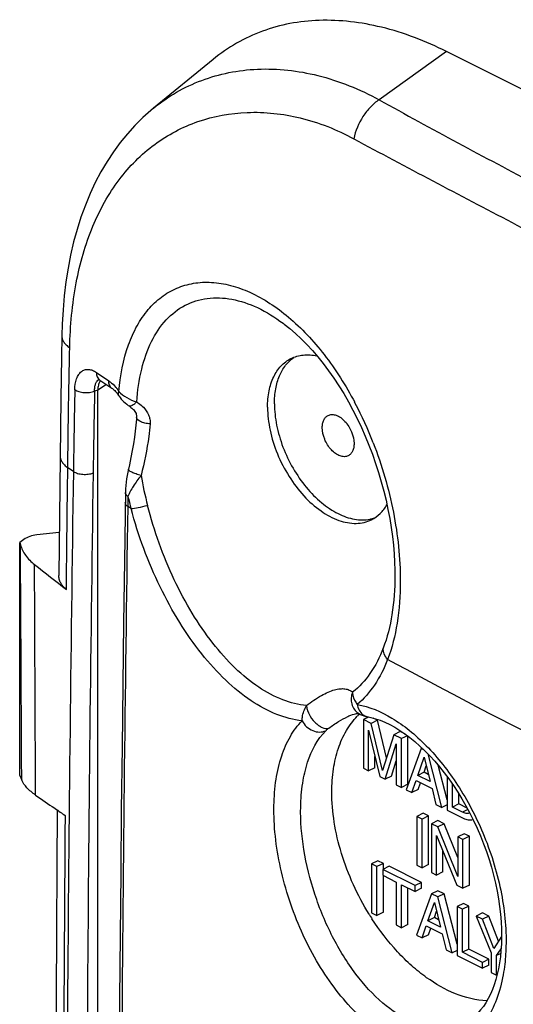
# Model space of a CAD drawing. Units: millimetres. Extents: x -48 to 39, y -69.1 to 27.8.
# Drawn here: x -47.1 to -36.1, y 5.9 to 27.8 of the extents above; entities that cross this region are included whole.
import ezdxf

# ---------------------------------------------------------------- set-up
doc = ezdxf.new("R2010")
doc.units = ezdxf.units.MM
doc.header["$LTSCALE"] = 30.734
doc.layers.get('0').update_dxf_attribs({"linetype": 'CONTINUOUS'})
for name, color, linetype in [('ASSI', 7, 'CONTINUOUS'), ('DRAFT', 7, 'CONTINUOUS'), ('RACCORDO', 7, 'CONTINUOUS'), ('SUPERFICI', 7, 'CONTINUOUS')]:
    doc.layers.add(name, color=color, linetype=linetype)

msp = doc.modelspace()

# ---------------------------------------------------------------- linework, layer by layer
at = {"color": 7, "linetype": 'CONTINUOUS'}
for p, q in [((-30.187, 23.367), (-37.581, 27.064)), ((-41.21, 21.03), (-41.209, 21.03)), ((-45.276, 19.769), (-45.011, 19.591)), ((-46.961, 16.233), (-47.056, 16.165)), ((-46.177, 16.388), (-46.678, 16.334)), ((-47.056, 10.993), (-47.056, 16.165)), ((-47.056, 16.165), (-47.04, 16.112)), ((-38.724, 15.44), (-38.724, 15.434)), ((-39.31, 12.289), (-39.424, 12.232)), ((-39.112, 12.217), (-39.205, 12.264)), ((-39.424, 12.232), (-39.424, 11.15)), ((-39.253, 12.147), (-39.424, 12.232)), ((-39.112, 12.217), (-39.253, 12.147)), ((-38.999, 11.1), (-39.253, 12.147)), ((-38.909, 11.383), (-39.112, 12.217)), ((-39.308, 11.092), (-39.308, 11.999)), ((-39.308, 11.999), (-39.06, 10.968)), ((-38.747, 11.894), (-38.999, 11.1)), ((-38.606, 11.964), (-38.747, 11.894)), ((-38.577, 11.809), (-38.747, 11.894)), ((-38.492, 11.908), (-38.606, 11.964)), ((-38.447, 11.874), (-38.577, 11.809)), ((-38.577, 10.726), (-38.577, 11.809)), ((-38.436, 10.797), (-38.436, 11.865)), ((-38.942, 10.909), (-38.693, 11.693)), ((-38.693, 11.693), (-38.693, 10.784)), ((-38.139, 11.589), (-38.471, 10.673)), ((-38.121, 11.598), (-38.139, 11.589)), ((-38.082, 11.561), (-38.139, 11.589)), ((-39.167, 11.163), (-39.167, 11.413)), ((-38.219, 10.992), (-38.076, 11.401)), ((-38.076, 11.401), (-37.944, 10.855)), ((-37.683, 10.279), (-37.989, 11.468)), ((-39.424, 11.15), (-39.308, 11.092)), ((-39.167, 11.163), (-39.308, 11.092)), ((-38.8, 10.979), (-38.693, 11.318)), ((-38.077, 11.063), (-38.028, 11.203)), ((-37.567, 10.45), (-37.766, 11.22)), ((-47.056, 10.993), (-47.011, 10.888)), ((-39.06, 10.968), (-38.942, 10.909)), ((-38.8, 10.979), (-38.942, 10.909)), ((-38.077, 11.063), (-38.219, 10.992)), ((-37.944, 10.855), (-38.219, 10.992)), ((-37.983, 11.016), (-38.077, 11.063)), ((-37.567, 10.968), (-37.567, 10.222)), ((-38.693, 10.784), (-38.577, 10.726)), ((-38.436, 10.797), (-38.577, 10.726)), ((-38.348, 10.612), (-38.256, 10.881)), ((-38.256, 10.881), (-37.901, 10.704)), ((-38.207, 10.683), (-38.156, 10.831)), ((-37.448, 10.287), (-37.448, 10.801)), ((-38.471, 10.673), (-38.348, 10.612)), ((-38.207, 10.683), (-38.348, 10.612)), ((-37.901, 10.704), (-37.814, 10.345)), ((-37.307, 10.358), (-37.307, 10.584)), ((-37.814, 10.345), (-37.683, 10.279)), ((-37.567, 10.337), (-37.683, 10.279)), ((-37.307, 10.358), (-37.448, 10.287)), ((-37.225, 10.176), (-37.448, 10.287)), ((-37.121, 10.265), (-37.307, 10.358)), ((-46.279, 10.263), (-46.267, 10.255)), ((-38.098, 10.154), (-38.239, 10.083)), ((-38.239, 10.083), (-38.239, 9.001)), ((-38.12, 10.023), (-38.239, 10.083)), ((-37.978, 10.094), (-38.12, 10.023)), ((-37.978, 10.094), (-38.098, 10.154)), ((-37.978, 9.012), (-37.978, 10.094)), ((-37.567, 10.222), (-37.209, 10.042)), ((-38.12, 8.941), (-38.12, 10.023)), ((-37.774, 9.992), (-37.915, 9.921)), ((-37.915, 9.921), (-37.915, 8.839)), ((-37.774, 9.85), (-37.915, 9.921)), ((-37.632, 9.921), (-37.774, 9.992)), ((-37.632, 9.921), (-37.774, 9.85)), ((-37.329, 8.749), (-37.774, 9.85)), ((-37.329, 9.17), (-37.632, 9.921)), ((-37.8, 8.781), (-37.8, 9.66)), ((-37.8, 9.66), (-37.348, 8.555)), ((-37.188, 9.699), (-37.329, 9.628)), ((-37.329, 9.628), (-37.329, 8.749)), ((-37.213, 9.57), (-37.329, 9.628)), ((-37.072, 9.641), (-37.213, 9.57)), ((-37.072, 9.641), (-37.188, 9.699)), ((-37.072, 8.559), (-37.072, 9.641)), ((-37.213, 8.488), (-37.213, 9.57)), ((-37.658, 8.852), (-37.658, 9.314)), ((-39.101, 9.099), (-39.242, 9.028)), ((-39.242, 9.028), (-39.242, 7.945)), ((-39.123, 8.969), (-39.242, 9.028)), ((-38.981, 9.039), (-39.123, 8.969)), ((-39.123, 7.886), (-39.123, 8.969)), ((-38.981, 9.039), (-39.101, 9.099)), ((-38.853, 8.975), (-38.994, 8.905)), ((-38.981, 8.911), (-38.981, 9.039)), ((-38.135, 8.616), (-38.853, 8.975)), ((-38.239, 9.001), (-38.12, 8.941)), ((-37.978, 9.012), (-38.12, 8.941)), ((-38.994, 8.905), (-38.994, 8.775)), ((-38.277, 8.546), (-38.994, 8.905)), ((-38.994, 8.775), (-38.695, 8.625)), ((-38.981, 7.956), (-38.981, 8.768)), ((-37.915, 8.839), (-37.8, 8.781)), ((-37.658, 8.852), (-37.8, 8.781)), ((-38.695, 8.625), (-38.695, 7.672)), ((-38.576, 7.612), (-38.576, 8.566)), ((-38.576, 8.566), (-38.277, 8.416)), ((-38.135, 8.616), (-38.277, 8.546)), ((-38.277, 8.416), (-38.277, 8.546)), ((-38.135, 8.487), (-38.135, 8.616)), ((-37.348, 8.555), (-37.213, 8.488)), ((-37.072, 8.559), (-37.213, 8.488)), ((-38.434, 7.683), (-38.434, 8.495)), ((-38.135, 8.487), (-38.277, 8.416)), ((-37.91, 8.362), (-38.242, 7.445)), ((-37.768, 8.433), (-37.91, 8.362)), ((-37.774, 8.295), (-37.91, 8.362)), ((-37.633, 8.365), (-37.774, 8.295)), ((-37.633, 8.365), (-37.768, 8.433)), ((-37.345, 7.246), (-37.633, 8.365)), ((-37.99, 7.764), (-37.847, 8.173)), ((-37.847, 8.173), (-37.715, 7.627)), ((-37.454, 7.051), (-37.774, 8.295)), ((-37.203, 8.15), (-37.345, 8.08)), ((-37.084, 8.091), (-37.225, 8.02)), ((-37.084, 8.091), (-37.203, 8.15)), ((-37.084, 7.137), (-37.084, 8.091)), ((-39.242, 7.945), (-39.123, 7.886)), ((-38.981, 7.956), (-39.123, 7.886)), ((-37.848, 7.835), (-37.799, 7.975)), ((-37.345, 8.08), (-37.345, 6.997)), ((-37.225, 8.02), (-37.345, 8.08)), ((-37.225, 7.066), (-37.225, 8.02)), ((-36.78, 7.939), (-36.921, 7.868)), ((-36.641, 7.869), (-36.78, 7.939)), ((-38.695, 7.672), (-38.576, 7.612)), ((-38.434, 7.683), (-38.576, 7.612)), ((-38.119, 7.384), (-38.027, 7.653)), ((-38.027, 7.653), (-37.672, 7.476)), ((-37.848, 7.835), (-37.99, 7.764)), ((-37.715, 7.627), (-37.99, 7.764)), ((-37.754, 7.787), (-37.848, 7.835)), ((-36.921, 7.868), (-36.587, 7.054)), ((-36.782, 7.798), (-36.921, 7.868)), ((-36.641, 7.869), (-36.782, 7.798)), ((-36.528, 7.151), (-36.782, 7.798)), ((-36.423, 7.315), (-36.641, 7.869)), ((-38.242, 7.445), (-38.119, 7.384)), ((-37.978, 7.454), (-38.119, 7.384)), ((-37.978, 7.454), (-37.927, 7.603)), ((-37.672, 7.476), (-37.585, 7.117)), ((-36.356, 7.419), (-36.528, 7.151)), ((-37.585, 7.117), (-37.454, 7.051)), ((-37.345, 7.106), (-37.454, 7.051)), ((-37.345, 6.997), (-36.777, 6.713)), ((-37.084, 7.137), (-37.225, 7.066)), ((-36.777, 6.842), (-37.225, 7.066)), ((-36.636, 6.913), (-37.084, 7.137)), ((-36.587, 7.054), (-36.587, 6.618)), ((-36.468, 6.994), (-36.366, 7.141)), ((-36.375, 7.041), (-36.468, 6.994)), ((-36.636, 6.913), (-36.777, 6.842)), ((-36.777, 6.713), (-36.777, 6.842)), ((-36.636, 6.783), (-36.777, 6.713)), ((-36.636, 6.783), (-36.636, 6.913)), ((-36.468, 6.558), (-36.468, 6.994)), ((-36.587, 6.618), (-36.468, 6.558)), ((-36.454, 6.565), (-36.468, 6.558))]:
    msp.add_line(p, q, dxfattribs=at)
at = {"color": 250, "linetype": 'CONTINUOUS'}
for p, q in [((-45.323, 19.545), (-45.394, 19.522)), ((-45.863, 17.741), (-45.988, 17.823)), ((-44.652, 17.186), (-44.656, 16.962)), ((-44.584, 16.917), (-44.655, 16.962)), ((-37.105, 10.236), (-37.225, 10.176))]:
    msp.add_line(p, q, dxfattribs=at)
at = {"color": 7, "linetype": 'CONTINUOUS'}
for points in [[(-45.308, 19.786), (-45.308, 19.786), (-45.306, 19.786), (-45.301, 19.784), (-45.294, 19.78), (-45.284, 19.775), (-45.276, 19.769)], [(-45.011, 19.591), (-44.998, 19.582), (-44.982, 19.57), (-44.965, 19.554), (-44.946, 19.536), (-44.927, 19.515), (-44.907, 19.491), (-44.886, 19.465), (-44.866, 19.436), (-44.862, 19.429)], [(-44.862, 19.429), (-44.847, 19.409), (-44.824, 19.379), (-44.799, 19.348), (-44.772, 19.319), (-44.743, 19.289), (-44.711, 19.261), (-44.678, 19.233), (-44.644, 19.207), (-44.628, 19.195)], [(-44.628, 19.195), (-44.609, 19.182), (-44.585, 19.164), (-44.564, 19.145), (-44.544, 19.127), (-44.531, 19.113)], [(-44.531, 19.113), (-44.514, 19.094), (-44.497, 19.071), (-44.484, 19.049), (-44.473, 19.028), (-44.466, 19.007), (-44.461, 18.988), (-44.459, 18.968), (-44.459, 18.948)], [(-44.459, 18.948), (-44.462, 18.898), (-44.474, 18.771), (-44.489, 18.638), (-44.507, 18.499), (-44.53, 18.354), (-44.556, 18.204), (-44.586, 18.049), (-44.62, 17.888), (-44.641, 17.794)], [(-44.641, 17.794), (-44.657, 17.722), (-44.671, 17.649), (-44.682, 17.575), (-44.692, 17.502), (-44.7, 17.428), (-44.706, 17.354), (-44.709, 17.281), (-44.731, 15.752)], [(-44.731, 15.752), (-44.75, 14.379), (-44.767, 13.001), (-44.784, 11.618), (-44.799, 10.231), (-44.812, 8.838), (-44.825, 7.44), (-44.836, 6.037), (-44.845, 4.694)]]:
    msp.add_lwpolyline(points, dxfattribs=at)
at = {"color": 250, "linetype": 'CONTINUOUS'}
for centre, radius, start, end in [((14.16, 108.439), 106.648, 236.08137, 236.25254), ((230.764, 13.866), 276.654, 178.82135, 179.19741), ((316.843, 12.553), 362.304, 178.89779, 179.18479), ((-46.775, 15.483), 8.1, 27.7241, 27.9269), ((-47.121, 15.306), 8.489, 21.1994, 27.6953), ((1335.92, -3.434), 1381.945, 179.122048, 179.629146), ((1366.056, -3.524), 1411.64, 179.138239, 179.634628), ((-35.843, 19.136), 8.646, 189.8728, 194.39), ((-35.515, 19.343), 9.388, 193.282, 194.9783), ((1359.665, -4.574), 1404.486, 179.121416, 179.625408), ((1507.058, -2.639), 1553.157, 179.529873, 179.998694)]:
    msp.add_arc(centre, radius, start, end, dxfattribs=at)
at = {"color": 7, "linetype": 'CONTINUOUS'}
for centre, radius, start, end in [((4.597, 80.493), 82.677, 231.6277, 232.24998), ((15.536, 100.383), 109.283, 235.28314, 235.55329), ((16.357, 101.58), 110.734, 235.56045, 235.69802)]:
    msp.add_arc(centre, radius, start, end, dxfattribs=at)
msp.add_ellipse((-46.678, 16.091), major_axis=(0.398, 0.067), ratio=0.59705, start_param=1.469935, end_param=2.255333, dxfattribs=at)
at = {"color": 250, "linetype": 'CONTINUOUS'}
for points, knots in [([(-39.077, 25.992), (-37.914, 25.35), (-36.155, 24.407), (-33.8, 23.163), (-32.618, 22.54), (-32.027, 22.23)], [0, 0, 0, 0, 0.498762, 0.749263, 1, 1, 1, 1]), ([(-39.637, 25.127), (-38.471, 24.498), (-36.708, 23.572), (-34.353, 22.341), (-33.172, 21.721), (-32.581, 21.412)], [0, 0, 0, 0, 0.498378, 0.74899, 1, 1, 1, 1]), ([(-44.854, 19.516), (-44.823, 19.866), (-44.729, 20.374), (-44.465, 20.973), (-44.219, 21.337), (-43.921, 21.623), (-43.576, 21.824), (-43.195, 21.934), (-42.786, 21.953), (-42.361, 21.882), (-41.764, 21.664), (-41.028, 21.171), (-40.246, 20.33), (-39.814, 19.648), (-39.617, 19.277)], [0, 0, 0, 0, 0.134493, 0.194227, 0.24939, 0.301041, 0.350733, 0.400287, 0.451464, 0.505668, 0.563817, 0.693112, 0.839621, 1, 1, 1, 1]), ([(-44.458, 19.287), (-44.44, 19.53), (-44.375, 19.99), (-44.162, 20.615), (-43.837, 21.113), (-43.403, 21.457), (-42.886, 21.616), (-42.324, 21.588), (-41.748, 21.389), (-41.387, 21.164), (-41.209, 21.03)], [0, 0, 0, 0, 0.152032, 0.28758, 0.407771, 0.517441, 0.624566, 0.737457, 0.861798, 1, 1, 1, 1]), ([(-45.832, 19.556), (-45.83, 19.639), (-45.815, 19.757), (-45.751, 19.889), (-45.691, 19.959), (-45.615, 20.001), (-45.528, 20.011), (-45.437, 19.989), (-45.38, 19.958), (-45.352, 19.939)], [0, 0, 0, 0, 0.309644, 0.437694, 0.549975, 0.653038, 0.756597, 0.870207, 1, 1, 1, 1]), ([(-45.352, 19.939), (-45.352, 19.905), (-45.343, 19.839), (-45.301, 19.786), (-45.276, 19.769)], [0, 0, 0, 0, 0.531056, 1, 1, 1, 1]), ([(-45.394, 19.522), (-45.394, 19.552), (-45.391, 19.609), (-45.374, 19.685), (-45.344, 19.745), (-45.313, 19.773), (-45.297, 19.782)], [0, 0, 0, 0, 0.313947, 0.583674, 0.80888, 1, 1, 1, 1]), ([(-45.087, 19.761), (-45.088, 19.727), (-45.078, 19.661), (-45.036, 19.608), (-45.011, 19.591)], [0, 0, 0, 0, 0.531559, 1, 1, 1, 1]), ([(-45.087, 19.761), (-45.073, 19.752), (-45.014, 19.709), (-44.962, 19.656), (-44.926, 19.613)], [0, 0, 0, 0, 0.231689, 1, 1, 1, 1]), ([(-45.832, 19.556), (-45.804, 19.537), (-45.736, 19.508), (-45.624, 19.489), (-45.506, 19.491), (-45.428, 19.508), (-45.394, 19.522)], [0, 0, 0, 0, 0.220078, 0.481433, 0.752865, 1, 1, 1, 1]), ([(-44.926, 19.613), (-44.92, 19.605), (-44.895, 19.574), (-44.871, 19.541), (-44.854, 19.516)], [0, 0, 0, 0, 0.243583, 1, 1, 1, 1]), ([(-44.854, 19.516), (-44.862, 19.5), (-44.873, 19.472), (-44.869, 19.44), (-44.862, 19.429)], [0, 0, 0, 0, 0.574667, 1, 1, 1, 1]), ([(-44.854, 19.516), (-44.804, 19.462), (-44.678, 19.369), (-44.535, 19.309), (-44.458, 19.286)], [0, 0, 0, 0, 0.478598, 1, 1, 1, 1]), ([(-44.458, 19.287), (-44.474, 19.269), (-44.507, 19.239), (-44.557, 19.201), (-44.608, 19.182), (-44.628, 19.195)], [0, 0, 0, 0, 0.358992, 0.650876, 1, 1, 1, 1]), ([(-44.458, 19.287), (-44.444, 19.278), (-44.392, 19.242), (-44.343, 19.2), (-44.31, 19.166)], [0, 0, 0, 0, 0.25269, 1, 1, 1, 1]), ([(-44.31, 19.166), (-44.262, 19.117), (-44.201, 19.031), (-44.161, 18.899), (-44.158, 18.831), (-44.16, 18.797)], [0, 0, 0, 0, 0.50264, 0.751096, 1, 1, 1, 1]), ([(-44.16, 18.797), (-44.199, 18.799), (-44.256, 18.807), (-44.328, 18.828), (-44.398, 18.856), (-44.462, 18.905), (-44.459, 18.948)], [0, 0, 0, 0, 0.334664, 0.489861, 0.630715, 1, 1, 1, 1]), ([(-44.16, 18.797), (-44.168, 18.703), (-44.209, 18.318), (-44.289, 17.938), (-44.361, 17.653)], [0, 0, 0, 0, 0.242911, 1, 1, 1, 1]), ([(-39.206, 18.376), (-39.012, 17.877), (-38.718, 16.865), (-38.604, 15.816), (-38.605, 15.303)], [0, 0, 0, 0, 0.510233, 1, 1, 1, 1]), ([(-45.863, 17.741), (-45.836, 17.722), (-45.768, 17.692), (-45.655, 17.673), (-45.536, 17.676), (-45.459, 17.694), (-45.424, 17.707)], [0, 0, 0, 0, 0.219536, 0.48068, 0.752321, 1, 1, 1, 1]), ([(-44.361, 17.653), (-44.399, 17.662), (-44.453, 17.677), (-44.521, 17.702), (-44.564, 17.721), (-44.599, 17.74), (-44.626, 17.76), (-44.644, 17.782), (-44.641, 17.794)], [0, 0, 0, 0, 0.359235, 0.523149, 0.668677, 0.790941, 0.886688, 1, 1, 1, 1]), ([(-44.361, 17.653), (-44.423, 17.575), (-44.508, 17.458), (-44.601, 17.299), (-44.638, 17.223), (-44.652, 17.186)], [0, 0, 0, 0, 0.542461, 0.784665, 1, 1, 1, 1]), ([(-44.652, 17.186), (-44.669, 17.197), (-44.696, 17.221), (-44.709, 17.257), (-44.709, 17.273)], [0, 0, 0, 0, 0.55464, 1, 1, 1, 1]), ([(-44.655, 16.962), (-44.672, 16.973), (-44.7, 16.997), (-44.712, 17.033), (-44.712, 17.049)], [0, 0, 0, 0, 0.554528, 1, 1, 1, 1]), ([(-47.011, 10.888), (-47.013, 11.323), (-47.021, 13.064), (-47.032, 14.805), (-47.04, 16.112)], [0, 0, 0, 0, 0.249583, 1, 1, 1, 1]), ([(-46.703, 10.555), (-46.705, 10.981), (-46.712, 12.688), (-46.72, 14.394), (-46.726, 15.674)], [0, 0, 0, 0, 0.249614, 1, 1, 1, 1])]:
    msp.add_open_spline(points, degree=3, knots=knots, dxfattribs=at)
msp.add_open_spline([(-46.019, 15.121), (-46.01, 16.022), (-45.999, 16.922), (-45.988, 17.823)], degree=3, dxfattribs=at)
at = {"color": 7, "linetype": 'CONTINUOUS'}
for points, knots in [([(-47.04, 16.112), (-47.015, 16.029), (-46.931, 15.864), (-46.801, 15.733), (-46.726, 15.674)], [0, 0, 0, 0, 0.477605, 1, 1, 1, 1]), ([(-46.019, 15.121), (-46.07, 15.16), (-46.136, 15.231), (-46.181, 15.346), (-46.187, 15.405), (-46.187, 15.434)], [0, 0, 0, 0, 0.522501, 0.762933, 1, 1, 1, 1]), ([(-46.703, 10.555), (-46.773, 10.604), (-46.892, 10.7), (-46.984, 10.826), (-47.011, 10.888)], [0, 0, 0, 0, 0.55605, 1, 1, 1, 1]), ([(-37.065, 10.158), (-37.076, 10.153), (-37.102, 10.145), (-37.158, 10.147), (-37.199, 10.162), (-37.225, 10.176)], [0, 0, 0, 0, 0.22468, 0.464031, 1, 1, 1, 1]), ([(-37.209, 10.042), (-37.173, 10.025), (-37.102, 9.998), (-37.024, 10.003), (-36.992, 10.017)], [0, 0, 0, 0, 0.537042, 1, 1, 1, 1])]:
    msp.add_open_spline(points, degree=3, knots=knots, dxfattribs=at)
at = {"layer": 'ASSI', "color": 7, "linetype": 'CONTINUOUS'}
for points, knots in [([(-40.338, 18.713), (-40.338, 18.743), (-40.333, 18.801), (-40.309, 18.88), (-40.267, 18.944), (-40.229, 18.973), (-40.208, 18.983)], [0, 0, 0, 0, 0.289723, 0.549597, 0.782843, 1, 1, 1, 1]), ([(-40.208, 18.983), (-40.182, 18.996), (-40.12, 19.01), (-40.021, 18.991), (-39.921, 18.936), (-39.793, 18.82), (-39.674, 18.628), (-39.631, 18.447), (-39.631, 18.359)], [0, 0, 0, 0, 0.090715, 0.191729, 0.308098, 0.439282, 0.725582, 1, 1, 1, 1]), ([(-39.761, 18.089), (-39.787, 18.076), (-39.85, 18.062), (-39.949, 18.082), (-40.048, 18.136), (-40.176, 18.252), (-40.296, 18.444), (-40.338, 18.625), (-40.338, 18.713)], [0, 0, 0, 0, 0.090715, 0.191729, 0.308098, 0.439282, 0.725582, 1, 1, 1, 1]), ([(-39.631, 18.359), (-39.631, 18.329), (-39.636, 18.271), (-39.661, 18.192), (-39.702, 18.128), (-39.741, 18.099), (-39.761, 18.089)], [0, 0, 0, 0, 0.289723, 0.549597, 0.782843, 1, 1, 1, 1])]:
    msp.add_open_spline(points, degree=3, knots=knots, dxfattribs=at)
at = {"layer": 'DRAFT', "color": 7, "linetype": 'CONTINUOUS'}
msp.add_line((-42.759, 26.89), (-44.085, 25.806), dxfattribs=at)
for centre, radius, start, end in [((-38.509, 11.268), 1.476, 132.9063, 135.3608), ((-38.523, 11.283), 1.456, 132.5324, 132.9013), ((-34.397, 10.938), 5.761, 211.6947, 211.96), ((-34.419, 10.924), 5.734, 211.9595, 212.8644)]:
    msp.add_arc(centre, radius, start, end, dxfattribs=at)
for points, knots in [([(-37.581, 27.064), (-38.04, 27.293), (-38.958, 27.65), (-40.16, 27.797), (-41.052, 27.702), (-41.672, 27.531), (-42.248, 27.263), (-42.596, 27.023), (-42.759, 26.89)], [0, 0, 0, 0, 0.280934, 0.534542, 0.653809, 0.769868, 0.8846, 1, 1, 1, 1]), ([(-40.126, 10.627), (-40.126, 10.797), (-40.104, 11.125), (-39.998, 11.586), (-39.821, 11.986), (-39.652, 12.21), (-39.559, 12.305)], [0, 0, 0, 0, 0.281755, 0.541458, 0.779698, 1, 1, 1, 1]), ([(-39.298, 7.911), (-39.558, 8.332), (-39.866, 9.008), (-40.086, 9.94), (-40.126, 10.403), (-40.126, 10.627)], [0, 0, 0, 0, 0.516691, 0.765689, 1, 1, 1, 1]), ([(-36.681, 5.988), (-37.159, 6.005), (-37.765, 6.286), (-38.359, 6.765), (-38.787, 7.186), (-39.067, 7.552), (-39.235, 7.812)], [0, 0, 0, 0, 0.443919, 0.574782, 0.711947, 1, 1, 1, 1])]:
    msp.add_open_spline(points, degree=3, knots=knots, dxfattribs=at)
at = {"layer": 'RACCORDO', "color": 250, "linetype": 'CONTINUOUS'}
for p, q in [((-37.581, 27.064), (-39.077, 25.992)), ((-45.131, 19.672), (-45.323, 19.544))]:
    msp.add_line(p, q, dxfattribs=at)
at = {"layer": 'RACCORDO', "color": 7, "linetype": 'CONTINUOUS'}
for p, q in [((-44.085, 25.806), (-44.084, 25.807)), ((-46.12, 20.759), (-46.129, 20.267)), ((-46.129, 20.267), (-46.143, 19.362)), ((-45.323, 5.598), (-45.323, 19.545)), ((-46.143, 19.362), (-46.187, 15.434)), ((-38.724, 15.434), (-38.724, 15.426)), ((-39.771, 12.3), (-39.771, 12.3)), ((-39.535, 12.372), (-39.535, 12.372)), ((-39.535, 12.37), (-39.531, 12.37))]:
    msp.add_line(p, q, dxfattribs=at)
for points in [[(-44.084, 25.807), (-44.145, 25.757), (-44.324, 25.596), (-44.497, 25.424), (-44.664, 25.24), (-44.823, 25.045), (-44.975, 24.839), (-45.117, 24.622), (-45.252, 24.394), (-45.377, 24.157), (-45.492, 23.91), (-45.598, 23.654), (-45.695, 23.389), (-45.781, 23.116), (-45.858, 22.835), (-45.925, 22.546), (-45.982, 22.251), (-46.029, 21.949), (-46.066, 21.641), (-46.094, 21.328), (-46.112, 21.01), (-46.12, 20.759)], [(-41.209, 21.03), (-41.187, 21.013), (-41.061, 20.913), (-40.934, 20.804), (-40.808, 20.686), (-40.683, 20.56), (-40.558, 20.426), (-40.436, 20.283), (-40.315, 20.134), (-40.197, 19.977), (-40.082, 19.814), (-39.97, 19.644), (-39.862, 19.469), (-39.757, 19.288), (-39.657, 19.102), (-39.561, 18.913), (-39.47, 18.719), (-39.383, 18.522), (-39.301, 18.323), (-39.225, 18.122), (-39.153, 17.919), (-39.087, 17.715), (-39.027, 17.51), (-38.972, 17.305), (-38.922, 17.101), (-38.878, 16.898), (-38.84, 16.696), (-38.807, 16.496), (-38.78, 16.299), (-38.758, 16.105), (-38.742, 15.915), (-38.731, 15.729), (-38.725, 15.547), (-38.724, 15.44)], [(-39.771, 12.3), (-39.744, 12.312), (-39.701, 12.33), (-39.663, 12.344), (-39.63, 12.355), (-39.601, 12.362), (-39.577, 12.367), (-39.558, 12.369), (-39.544, 12.37), (-39.535, 12.37)], [(-39.535, 12.372), (-39.514, 12.359), (-39.494, 12.347), (-39.473, 12.337), (-39.453, 12.329), (-39.433, 12.321), (-39.412, 12.314), (-39.392, 12.308), (-39.371, 12.302), (-39.349, 12.297), (-39.326, 12.292), (-39.322, 12.291)], [(-39.322, 12.292), (-39.257, 12.278), (-39.156, 12.251), (-39.053, 12.216), (-38.946, 12.173), (-38.838, 12.121), (-38.728, 12.061), (-38.617, 11.993), (-38.505, 11.917), (-38.393, 11.834), (-38.281, 11.743), (-38.17, 11.644), (-38.059, 11.539), (-37.949, 11.427), (-37.841, 11.308), (-37.734, 11.182), (-37.629, 11.051), (-37.527, 10.914), (-37.427, 10.771), (-37.33, 10.623), (-37.237, 10.471), (-37.147, 10.314), (-37.06, 10.152), (-36.978, 9.988), (-36.9, 9.82), (-36.826, 9.65), (-36.758, 9.477), (-36.694, 9.303), (-36.635, 9.128), (-36.582, 8.952), (-36.534, 8.776), (-36.492, 8.6), (-36.455, 8.425), (-36.424, 8.251), (-36.399, 8.079), (-36.379, 7.91), (-36.366, 7.743), (-36.358, 7.579), (-36.356, 7.419), (-36.357, 7.326)], [(-46.223, 10.224), (-46.231, 8.988), (-46.241, 7.536), (-46.249, 6.092), (-46.256, 4.657), (-46.261, 3.23), (-46.265, 1.811), (-46.268, 0.401), (-46.27, -1.001), (-46.271, -2.324)], [(-36.357, 7.326), (-36.36, 7.246), (-36.369, 7.102), (-36.382, 6.963), (-36.401, 6.829), (-36.424, 6.7), (-36.451, 6.577), (-36.483, 6.458), (-36.519, 6.345), (-36.559, 6.237), (-36.604, 6.134), (-36.652, 6.038), (-36.705, 5.947), (-36.761, 5.863), (-36.821, 5.785), (-36.884, 5.713), (-36.951, 5.649), (-37.022, 5.591), (-37.097, 5.541), (-37.149, 5.511)]]:
    msp.add_lwpolyline(points, dxfattribs=at)
msp.add_arc((-45.072, 19.612), 0.239, 142.015, 148.3738, dxfattribs=at)
at = {"layer": 'RACCORDO', "color": 250, "linetype": 'CONTINUOUS'}
for points, knots in [([(-44.084, 25.807), (-43.924, 25.938), (-43.583, 26.174), (-43.018, 26.44), (-42.411, 26.612), (-41.543, 26.716), (-40.383, 26.584), (-39.505, 26.227), (-39.077, 25.992)], [0, 0, 0, 0, 0.11667, 0.233038, 0.350761, 0.471288, 0.724562, 1, 1, 1, 1]), ([(-39.077, 25.992), (-39.146, 25.946), (-39.278, 25.833), (-39.495, 25.556), (-39.602, 25.302), (-39.637, 25.127)], [0, 0, 0, 0, 0.237666, 0.491873, 1, 1, 1, 1]), ([(-45.945, 20.489), (-45.935, 20.971), (-45.85, 21.891), (-45.492, 23.165), (-44.905, 24.229), (-44.099, 25.042), (-43.108, 25.564), (-41.982, 25.768), (-40.784, 25.636), (-40.012, 25.33), (-39.637, 25.127)], [0, 0, 0, 0, 0.149038, 0.28378, 0.406144, 0.520417, 0.632174, 0.746787, 0.868442, 1, 1, 1, 1]), ([(-46.12, 20.759), (-46.121, 20.735), (-46.113, 20.685), (-46.078, 20.613), (-46.021, 20.546), (-45.972, 20.508), (-45.945, 20.489)], [0, 0, 0, 0, 0.214956, 0.44623, 0.705909, 1, 1, 1, 1]), ([(-45.988, 17.823), (-45.985, 18.045), (-45.974, 18.934), (-45.96, 19.822), (-45.945, 20.489)], [0, 0, 0, 0, 0.249689, 1, 1, 1, 1]), ([(-46.158, 18.092), (-46.158, 18.068), (-46.151, 18.018), (-46.117, 17.947), (-46.061, 17.88), (-46.014, 17.842), (-45.988, 17.823)], [0, 0, 0, 0, 0.217119, 0.449423, 0.708402, 1, 1, 1, 1]), ([(-44.584, 16.916), (-44.531, 16.921), (-44.408, 16.942), (-44.287, 16.97), (-44.218, 16.987)], [0, 0, 0, 0, 0.427415, 1, 1, 1, 1]), ([(-40.786, 12.203), (-40.978, 12.224), (-41.378, 12.332), (-41.95, 12.647), (-42.509, 13.108), (-43.039, 13.696), (-43.525, 14.394), (-43.954, 15.179), (-44.315, 16.025), (-44.504, 16.616), (-44.584, 16.917)], [0, 0, 0, 0, 0.091189, 0.193016, 0.306618, 0.431459, 0.565874, 0.707448, 0.853244, 1, 1, 1, 1]), ([(-40.69, 12.545), (-40.868, 12.56), (-41.243, 12.655), (-41.778, 12.947), (-42.3, 13.379), (-42.793, 13.935), (-43.245, 14.596), (-43.642, 15.34), (-43.973, 16.143), (-44.145, 16.703), (-44.218, 16.987)], [0, 0, 0, 0, 0.090218, 0.191217, 0.304358, 0.429147, 0.563868, 0.706006, 0.85251, 1, 1, 1, 1]), ([(-38.724, 15.426), (-38.724, 15.137), (-38.762, 14.59), (-38.894, 14.056), (-38.985, 13.816)], [0, 0, 0, 0, 0.53006, 1, 1, 1, 1]), ([(-38.605, 15.303), (-38.606, 14.991), (-38.646, 14.402), (-38.788, 13.827), (-38.887, 13.568)], [0, 0, 0, 0, 0.529513, 1, 1, 1, 1]), ([(-38.985, 13.816), (-39.061, 13.619), (-39.241, 13.258), (-39.515, 12.957), (-39.664, 12.842)], [0, 0, 0, 0, 0.529202, 1, 1, 1, 1]), ([(-38.886, 13.568), (-38.918, 13.605), (-38.969, 13.682), (-38.987, 13.774), (-38.985, 13.816)], [0, 0, 0, 0, 0.531642, 1, 1, 1, 1]), ([(-38.886, 13.568), (-38.963, 13.369), (-39.145, 13.003), (-39.414, 12.692), (-39.561, 12.569)], [0, 0, 0, 0, 0.527202, 1, 1, 1, 1]), ([(-34.386, 11.24), (-34.77, 11.428), (-36.283, 12.18), (-37.779, 12.964), (-38.886, 13.569)], [0, 0, 0, 0, 0.253174, 1, 1, 1, 1]), ([(-40.69, 12.545), (-40.584, 12.625), (-40.427, 12.734), (-40.213, 12.843), (-40.073, 12.895), (-39.947, 12.92), (-39.837, 12.919), (-39.741, 12.893), (-39.688, 12.861), (-39.664, 12.842)], [0, 0, 0, 0, 0.350935, 0.501368, 0.63187, 0.742791, 0.837369, 0.921073, 1, 1, 1, 1]), ([(-39.664, 12.842), (-39.682, 12.801), (-39.703, 12.712), (-39.691, 12.578), (-39.634, 12.457), (-39.571, 12.396), (-39.535, 12.372)], [0, 0, 0, 0, 0.257223, 0.509592, 0.756579, 1, 1, 1, 1]), ([(-39.664, 12.843), (-39.665, 12.82), (-39.657, 12.72), (-39.608, 12.628), (-39.561, 12.569)], [0, 0, 0, 0, 0.232566, 1, 1, 1, 1]), ([(-40.786, 12.203), (-40.786, 12.231), (-40.776, 12.35), (-40.734, 12.465), (-40.69, 12.545)], [0, 0, 0, 0, 0.237186, 1, 1, 1, 1]), ([(-40.69, 12.545), (-40.687, 12.513), (-40.674, 12.448), (-40.619, 12.317), (-40.532, 12.196), (-40.424, 12.103), (-40.325, 12.044), (-40.237, 12.027), (-40.192, 12.043)], [0, 0, 0, 0, 0.121888, 0.2591, 0.55011, 0.688327, 0.811699, 1, 1, 1, 1]), ([(-39.561, 12.569), (-39.29, 12.52), (-38.882, 12.344), (-38.39, 11.995), (-37.872, 11.521), (-37.289, 10.773), (-36.928, 10.086), (-36.773, 9.718)], [0, 0, 0, 0, 0.199856, 0.314572, 0.438616, 0.709646, 1, 1, 1, 1]), ([(-39.561, 12.569), (-39.553, 12.525), (-39.526, 12.443), (-39.472, 12.374), (-39.441, 12.348)], [0, 0, 0, 0, 0.521137, 1, 1, 1, 1]), ([(-40.192, 12.043), (-40.121, 12.094), (-39.985, 12.186), (-39.841, 12.267), (-39.771, 12.3)], [0, 0, 0, 0, 0.531291, 1, 1, 1, 1]), ([(-39.441, 12.348), (-39.432, 12.341), (-39.397, 12.314), (-39.355, 12.297), (-39.322, 12.292)], [0, 0, 0, 0, 0.256561, 1, 1, 1, 1]), ([(-41.411, 10.322), (-41.407, 10.517), (-41.378, 10.89), (-41.259, 11.411), (-41.068, 11.854), (-40.887, 12.101), (-40.786, 12.203)], [0, 0, 0, 0, 0.289091, 0.551887, 0.787801, 1, 1, 1, 1]), ([(-40.786, 12.203), (-40.76, 12.155), (-40.691, 12.067), (-40.554, 11.979), (-40.402, 11.944), (-40.302, 11.964), (-40.26, 11.985)], [0, 0, 0, 0, 0.264257, 0.526621, 0.773507, 1, 1, 1, 1]), ([(-40.26, 11.985), (-40.256, 11.99), (-40.234, 12.01), (-40.211, 12.029), (-40.192, 12.043)], [0, 0, 0, 0, 0.214609, 1, 1, 1, 1]), ([(-40.817, 10.293), (-40.813, 10.469), (-40.786, 10.805), (-40.654, 11.394), (-40.449, 11.793), (-40.26, 11.985)], [0, 0, 0, 0, 0.290598, 0.554507, 1, 1, 1, 1]), ([(-36.321, 6.566), (-36.355, 6.379), (-36.447, 6.028), (-36.677, 5.562), (-36.987, 5.201), (-37.368, 4.963), (-37.802, 4.864), (-38.266, 4.906), (-38.741, 5.08), (-39.212, 5.377), (-39.668, 5.785), (-40.095, 6.292), (-40.48, 6.879), (-40.923, 7.749), (-41.234, 8.685), (-41.391, 9.632), (-41.415, 10.097), (-41.411, 10.322)], [0, 0, 0, 0, 0.060054, 0.114029, 0.162781, 0.208267, 0.253328, 0.300922, 0.353278, 0.411542, 0.475889, 0.545753, 0.620038, 0.697276, 0.853406, 0.928794, 1, 1, 1, 1]), ([(-37.149, 5.511), (-37.235, 5.466), (-37.422, 5.396), (-37.723, 5.364), (-38.039, 5.405), (-38.487, 5.56), (-39.043, 5.938), (-39.633, 6.591), (-40.139, 7.414), (-40.526, 8.347), (-40.768, 9.319), (-40.823, 9.976), (-40.817, 10.293)], [0, 0, 0, 0, 0.042618, 0.085936, 0.131582, 0.180784, 0.292036, 0.420955, 0.563555, 0.713068, 0.861317, 1, 1, 1, 1]), ([(-36.773, 9.718), (-36.6, 9.307), (-36.339, 8.479), (-36.248, 7.612), (-36.258, 7.195)], [0, 0, 0, 0, 0.516386, 1, 1, 1, 1]), ([(-36.258, 7.195), (-36.26, 7.141), (-36.269, 6.93), (-36.293, 6.72), (-36.321, 6.566)], [0, 0, 0, 0, 0.258038, 1, 1, 1, 1])]:
    msp.add_open_spline(points, degree=3, knots=knots, dxfattribs=at)
at = {"layer": 'RACCORDO', "color": 7, "linetype": 'CONTINUOUS'}
for points, knots in [([(-45.298, 19.69), (-45.302, 19.679), (-45.318, 19.632), (-45.323, 19.582), (-45.323, 19.544)], [0, 0, 0, 0, 0.233522, 1, 1, 1, 1]), ([(-45.275, 19.737), (-45.277, 19.733), (-45.286, 19.718), (-45.293, 19.702), (-45.298, 19.69)], [0, 0, 0, 0, 0.243362, 1, 1, 1, 1])]:
    msp.add_open_spline(points, degree=3, knots=knots, dxfattribs=at)
at = {"layer": 'SUPERFICI', "color": 7, "linetype": 'CONTINUOUS'}
for centre, radius, start, end in [((-39.436, 17.45), 0.784, 281.681, 287.288), ((-39.431, 17.431), 0.764, 287.3047, 290.1084)]:
    msp.add_arc(centre, radius, start, end, dxfattribs=at)
for points, knots in [([(-41.033, 20.248), (-40.948, 20.29), (-40.754, 20.344), (-40.554, 20.327), (-40.455, 20.306)], [0, 0, 0, 0, 0.480976, 1, 1, 1, 1]), ([(-41.552, 19.166), (-41.552, 19.288), (-41.533, 19.52), (-41.434, 19.836), (-41.269, 20.09), (-41.114, 20.207), (-41.033, 20.248)], [0, 0, 0, 0, 0.289755, 0.549582, 0.782847, 1, 1, 1, 1]), ([(-41.399, 19.243), (-41.399, 19.354), (-41.383, 19.565), (-41.301, 19.858), (-41.166, 20.1), (-41.038, 20.224), (-40.969, 20.272)], [0, 0, 0, 0, 0.286794, 0.546937, 0.782336, 1, 1, 1, 1]), ([(-41.399, 19.243), (-41.399, 19.085), (-41.363, 18.757), (-41.221, 18.273), (-40.998, 17.807), (-40.709, 17.388), (-40.372, 17.044), (-40.009, 16.797), (-39.638, 16.662), (-39.389, 16.659), (-39.278, 16.682)], [0, 0, 0, 0, 0.129418, 0.267973, 0.410228, 0.550163, 0.68211, 0.801706, 0.907036, 1, 1, 1, 1]), ([(-41.552, 19.166), (-41.552, 18.995), (-41.51, 18.641), (-41.347, 18.122), (-41.092, 17.628), (-40.766, 17.196), (-40.392, 16.859), (-39.995, 16.641), (-39.654, 16.574), (-39.407, 16.604), (-39.295, 16.645), (-39.244, 16.67)], [0, 0, 0, 0, 0.132626, 0.274878, 0.420191, 0.561446, 0.692244, 0.808271, 0.908989, 0.955207, 1, 1, 1, 1]), ([(-39.244, 16.67), (-39.174, 16.705), (-39.041, 16.801), (-38.942, 16.931), (-38.901, 17.002)], [0, 0, 0, 0, 0.486329, 1, 1, 1, 1])]:
    msp.add_open_spline(points, degree=3, knots=knots, dxfattribs=at)

doc.saveas('drawing.dxf')
